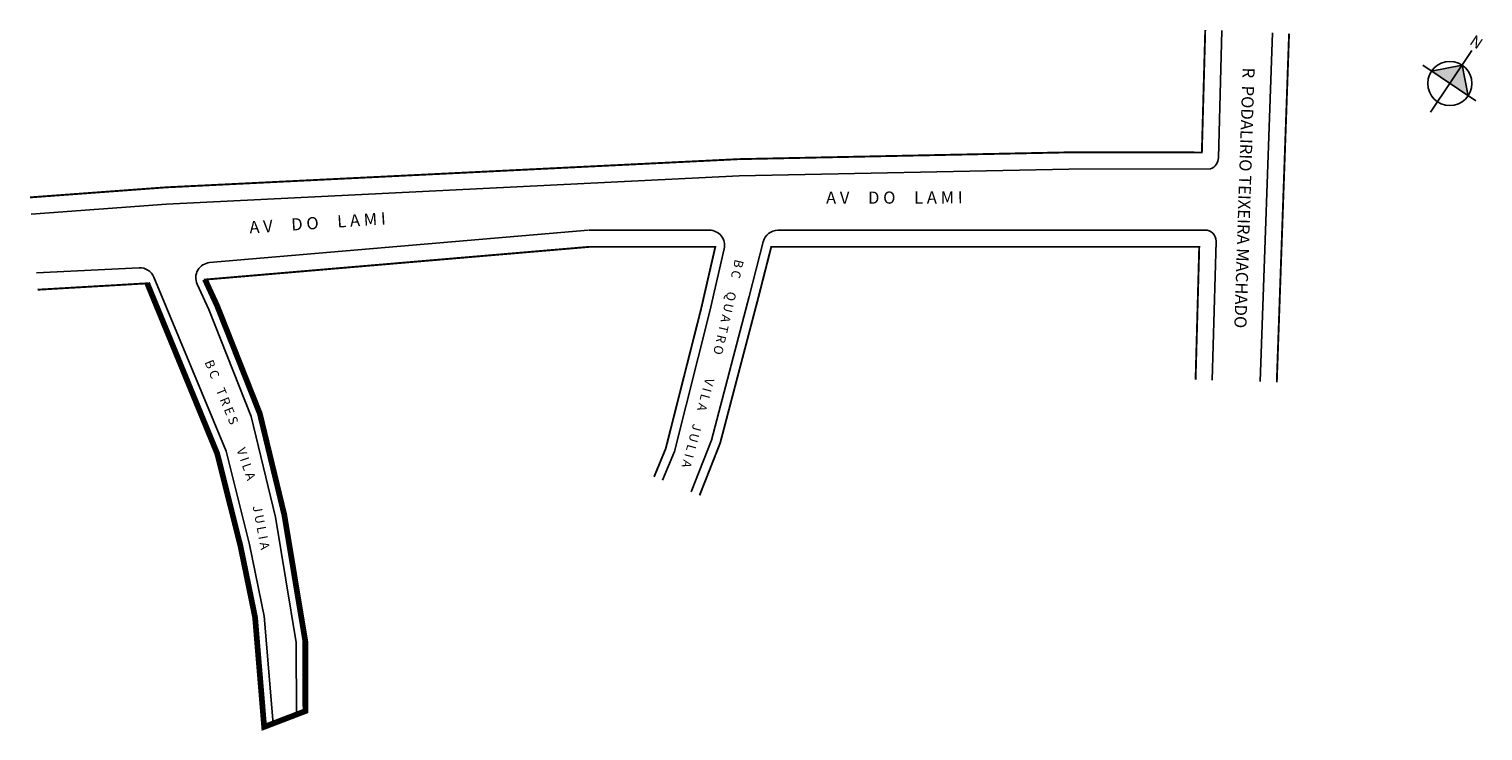
# Model space of a CAD drawing. Units: millimetres. Extents: x 31 to 414, y 569 to 753.
import ezdxf

# ---------------------------------------------------------------- set-up
doc = ezdxf.new("R2010")
doc.units = ezdxf.units.MM
doc.styles.get("Standard").update_dxf_attribs({"font": 'arial.ttf'})

msp = doc.modelspace()

# ---------------------------------------------------------------- hatches: boundary and pattern name
at = {"linetype": 'ByBlock'}
for points in [[(408.17, 743.9), (400.12, 742.32), (404.94, 739.08)], [(408.17, 743.9), (404.94, 739.08), (409.75, 735.85)]]:
    msp.add_hatch(color=7, dxfattribs=at).paths.add_polyline_path(points)

# ---------------------------------------------------------------- linework, layer by layer
for p, q in [((358.28, 752.35), (355.05, 660.64)), ((178.41, 700.48), (78.89, 691.95)), ((210.27, 700.48), (178.58, 700.49)), ((340.57, 700.49), (228.31, 700.46)), ((224.43, 697.45), (220.74, 683.03)), ((342.5, 661.06), (343.51, 697.53)), ((210.42, 679.16), (214.17, 695.59)), ((60.34, 690.6), (33.4, 689.22)), ((83.22, 642.34), (64.24, 688.13)), ((75.6, 686.3), (78.68, 679.59)), ((220.74, 683.03), (210.83, 645.23)), ((78.68, 679.59), (89.82, 651.44)), ((201.09, 642.29), (210.42, 679.16)), ((89.82, 651.44), (96.21, 625)), ((89.39, 617.77), (83.22, 642.34)), ((197.95, 634.69), (201.09, 642.29)), ((210.83, 645.23), (205.48, 631.63)), ((96.21, 625), (101.67, 592.06)), ((93.24, 598.94), (89.39, 617.77)), ((95.59, 570.66), (93.24, 598.94)), ((101.67, 592.06), (101.68, 572.99))]:
    msp.add_line(p, q)
for p, q in [((399.84, 731.48), (410.72, 747.7)), ((411.78, 734.49), (397.84, 743.85)), ((408.17, 743.9), (400.12, 742.32)), ((409.75, 735.85), (408.17, 743.9))]:
    msp.add_line(p, q, dxfattribs=at)
for points, const_width in [([(340.64, 753.12), (339.75, 720.92), (304.79, 720.95), (217.99, 719.16), (67.35, 711.74), (31.66, 709.1)], 0.5), ([(362.68, 752.2), (359.45, 660.48)], 0.5), ([(195.73, 635.6), (198.8, 643.05), (208.08, 679.72), (211.83, 696.09), (178.68, 696.09), (77.68, 687.48), (80.89, 680.53), (92.12, 652.16), (98.56, 625.48), (104.07, 592.25), (104.08, 573.91), (93.25, 569.76), (90.86, 598.6), (87.05, 617.24), (80.94, 641.58), (62.49, 686.5), (33.64, 684.82)], 0.5), ([(338.1, 661.18), (339.06, 696.09), (226.54, 696.09), (223.06, 682.43), (213.11, 644.49), (207.69, 630.73)], 0.5), ([(77.64, 687.55), (80.85, 680.61), (92.08, 652.24), (98.53, 625.56), (104.04, 592.33), (104.05, 573.99), (93.22, 569.84), (90.83, 598.68), (87.01, 617.31), (80.9, 641.66), (62.45, 686.57), (62.45, 686.57)], 1.5)]:
    msp.add_lwpolyline(points, dxfattribs=dict(const_width=const_width))
msp.add_lwpolyline([(345.04, 753), (344.11, 719.53, -0.308093), (342.02, 716.63), (304.81, 716.55), (218.12, 714.76), (67.58, 707.35), (31.97, 704.71)], format="xyb")
msp.add_circle((404.94, 739.08), 5.8, dxfattribs=at)
for centre, radius, start, end in [((210.27, 696.48), 4, 347.1471, 89.9906), ((228.31, 696.46), 4, 90.0143, 165.6386), ((340.59, 697.57), 2.92, 0.9382, 91.1012), ((79.23, 687.97), 4, 94.8982, 204.6988), ((60.54, 686.6), 4, 22.5162, 92.9346)]:
    msp.add_arc(centre, radius, start, end)

# ---------------------------------------------------------------- texts
at = {"linetype": 'ByBlock', "insert": (412.33, 747.93), "char_height": 2.9582, "width": 15.8715, "attachment_point": 1, "rotation": 146.1229}
msp.add_mtext('{\\fArial|b1|i0|c0|p34;N}', dxfattribs=at)
at = {"attachment_point": 1}
for s, insert, char_height, width, rotation in [('R  PODALIRIO TEIXEIRA MACHADO', (353.66, 743.18), 3.2, 176.354, 268.1658), ('A V     D O     L A M I', (240.94, 710.61), 3.2, 181.036, 0.1492), ('A V     D O     L A M I', (89.22, 702.81), 3.2, 181.036, 3.8103), ('B C     Q U A T R O', (219.35, 692.4), 2.4, 155.3293, 256.9461), ('B C    T R E S', (79.72, 666.69), 2.4, 89.6452, 292.1838), ('V I L A     J U L I A ', (211.59, 661.13), 2.4, 152.82, 254.8881), ('V I L A ', (88.19, 643.55), 2.4, 27.0304, 289.1075), ('J U L I A', (92.54, 628.29), 2.4, 18.7403, 280.7658)]:
    msp.add_mtext(s, dxfattribs=dict(at, insert=insert, char_height=char_height, width=width, rotation=rotation))

doc.saveas('drawing.dxf')
